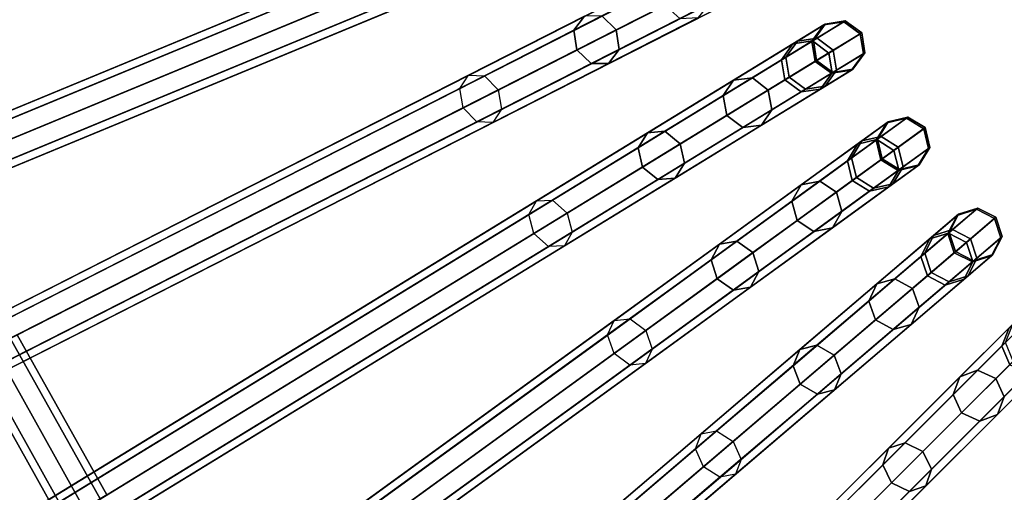
# Model space of a CAD drawing. Units: inches. Extents: x -7.9 to 7.9, y -7.9 to 7.9.
# Drawn here: x -4.9 to -2.6, y -2.9 to -1.8 of the extents above; entities that cross this region are included whole.
import ezdxf

# ---------------------------------------------------------------- set-up
doc = ezdxf.new("R2010")
doc.units = ezdxf.units.IN
doc.header["$MEASUREMENT"] = 0
doc.layers.add('Knoll Studio Table Frame', color=2, linetype='Continuous')
doc.layers.add('Knoll Studio Table Top', color=7, linetype='Continuous')

msp = doc.modelspace()

# ---------------------------------------------------------------- linework, layer by layer
at = {"layer": 'Knoll Studio Table Frame'}
for points in [[(-6.1719, -1.9589, 0.025), (-3.4431, -1.0723, 11.9434), (-3.4079, -1.0416, 11.933), (-6.1367, -1.9282, 0.0146)], [(-6.1367, -1.9282, 0.0146), (-3.4079, -1.0416, 11.933), (-3.3614, -1.0457, 11.9227), (-6.0902, -1.9323, 0.0043)], [(-6.0902, -1.9323, 0.0043), (-3.3614, -1.0457, 11.9227), (-3.3308, -1.0822, 11.9184), (-6.0596, -1.9689)], [(-6.1752, -2.0064, 0.0293), (-3.4464, -1.1198, 11.9477), (-3.4431, -1.0723, 11.9434), (-6.1719, -1.9589, 0.025)], [(-6.0596, -1.9689), (-3.3308, -1.0822, 11.9184), (-3.334, -1.1298, 11.9227), (-6.0629, -2.0164, 0.0043)], [(-6.1446, -2.043, 0.025), (-3.4158, -1.1563, 11.9434), (-3.4464, -1.1198, 11.9477), (-6.1752, -2.0064, 0.0293)], [(-6.0629, -2.0164, 0.0043), (-3.334, -1.1298, 11.9227), (-3.3692, -1.1605, 11.933), (-6.0981, -2.0471, 0.0146)], [(-6.0981, -2.0471, 0.0146), (-3.3692, -1.1605, 11.933), (-3.4158, -1.1563, 11.9434), (-6.1446, -2.043, 0.025)], [(-6.9412, -2.2089, 17.5529), (-4.1179, -1.2915, 14.6894), (-4.0925, -1.264, 14.7192), (-6.9159, -2.1814, 17.5828)], [(-6.9159, -2.1814, 17.5828), (-4.0925, -1.264, 14.7192), (-4.0559, -1.2714, 14.7491), (-6.8793, -2.1887, 17.6126)], [(-6.8793, -2.1887, 17.6126), (-4.0559, -1.2714, 14.7491), (-4.0294, -1.3092, 14.7615), (-6.8528, -2.2266, 17.625)], [(-6.9404, -2.2551, 17.5405), (-4.117, -1.3377, 14.677), (-4.1179, -1.2915, 14.6894), (-6.9412, -2.2089, 17.5529)], [(-6.8528, -2.2266, 17.625), (-4.0294, -1.3092, 14.7615), (-4.0286, -1.3554, 14.7491), (-6.8519, -2.2728, 17.6126)], [(-5.9992, -2.4371, 0.025), (-3.3483, -1.3391, 11.9434), (-3.3157, -1.3057, 11.933), (-5.9665, -2.4038, 0.0146)], [(-5.9665, -2.4038, 0.0146), (-3.3157, -1.3057, 11.933), (-3.2689, -1.3062, 11.9227), (-5.9198, -2.4042, 0.0043)], [(-5.9198, -2.4042, 0.0043), (-3.2689, -1.3062, 11.9227), (-3.2356, -1.3402, 11.9184), (-5.8864, -2.4382)], [(-6.9139, -2.2929, 17.5529), (-4.0906, -1.3756, 14.6894), (-4.117, -1.3377, 14.677), (-6.9404, -2.2551, 17.5405)], [(-5.9987, -2.4847, 0.0293), (-3.3479, -1.3867, 11.9477), (-3.3483, -1.3391, 11.9434), (-5.9992, -2.4371, 0.025)], [(-5.8864, -2.4382), (-3.2356, -1.3402, 11.9184), (-3.2351, -1.3879, 11.9227), (-5.886, -2.4859, 0.0043)], [(-6.8519, -2.2728, 17.6126), (-4.0286, -1.3554, 14.7491), (-4.0539, -1.3829, 14.7192), (-6.8773, -2.3003, 17.5828)], [(-6.8773, -2.3003, 17.5828), (-4.0539, -1.3829, 14.7192), (-4.0906, -1.3756, 14.6894), (-6.9139, -2.2929, 17.5529)], [(-5.9654, -2.5188, 0.025), (-3.3145, -1.4208, 11.9434), (-3.3479, -1.3867, 11.9477), (-5.9987, -2.4847, 0.0293)], [(-5.886, -2.4859, 0.0043), (-3.2351, -1.3879, 11.9227), (-3.2678, -1.4212, 11.933), (-5.9187, -2.5192, 0.0146)], [(-5.9187, -2.5192, 0.0146), (-3.2678, -1.4212, 11.933), (-3.3145, -1.4208, 11.9434), (-5.9654, -2.5188, 0.025)], [(-5.7895, -2.9003, 0.025), (-3.233, -1.5977, 11.9434), (-3.203, -1.5619, 11.933), (-5.7595, -2.8645, 0.0146)], [(-5.7595, -2.8645, 0.0146), (-3.203, -1.5619, 11.933), (-3.1564, -1.5587, 11.9227), (-5.7129, -2.8613, 0.0043)], [(-5.7129, -2.8613, 0.0043), (-3.1564, -1.5587, 11.9227), (-3.1205, -1.59, 11.9184), (-5.677, -2.8926)], [(-6.7465, -2.7467, 17.5529), (-4.0038, -1.6106, 14.6894), (-3.9808, -1.5812, 14.7192), (-6.7234, -2.7173, 17.5828)], [(-6.7234, -2.7173, 17.5828), (-3.9808, -1.5812, 14.7192), (-3.9436, -1.5857, 14.7491), (-6.6863, -2.7217, 17.6126)], [(-6.6863, -2.7217, 17.6126), (-3.9436, -1.5857, 14.7491), (-3.9143, -1.6213, 14.7615), (-6.6569, -2.7574, 17.625)], [(-5.7853, -2.9477, 0.0293), (-3.2287, -1.6451, 11.9477), (-3.233, -1.5977, 11.9434), (-5.7895, -2.9003, 0.025)], [(-5.677, -2.8926), (-3.1205, -1.59, 11.9184), (-3.1163, -1.6374, 11.9227), (-5.6728, -2.94, 0.0043)], [(-6.7421, -2.7927, 17.5405), (-3.9994, -1.6566, 14.677), (-4.0038, -1.6106, 14.6894), (-6.7465, -2.7467, 17.5529)], [(-6.6569, -2.7574, 17.625), (-3.9143, -1.6213, 14.7615), (-3.9098, -1.6673, 14.7491), (-6.6525, -2.8034, 17.6126)], [(-5.7493, -2.979, 0.025), (-3.1928, -1.6764, 11.9434), (-3.2287, -1.6451, 11.9477), (-5.7853, -2.9477, 0.0293)], [(-5.6728, -2.94, 0.0043), (-3.1163, -1.6374, 11.9227), (-3.1462, -1.6732, 11.933), (-5.7028, -2.9758, 0.0146)], [(-3.3598, -1.6418, 13.8871), (-3.3875, -1.6764, 13.8692), (-3.5965, -1.7829, 14.3012), (-3.5718, -1.7498, 14.3254)], [(-3.2805, -1.6715, 13.9123), (-3.3155, -1.6397, 13.9049), (-3.5305, -1.7493, 14.3496), (-3.4968, -1.7817, 14.3596)], [(-6.7127, -2.8283, 17.5529), (-3.97, -1.6923, 14.6894), (-3.9994, -1.6566, 14.677), (-6.7421, -2.7927, 17.5405)], [(-6.6525, -2.8034, 17.6126), (-3.9098, -1.6673, 14.7491), (-3.9329, -1.6967, 14.7192), (-6.6756, -2.8328, 17.5828)], [(-5.7028, -2.9758, 0.0146), (-3.1462, -1.6732, 11.933), (-3.1928, -1.6764, 11.9434), (-5.7493, -2.979, 0.025)], [(-3.3875, -1.6764, 13.8692), (-3.3824, -1.7234, 13.8618), (-3.5901, -1.8292, 14.2912), (-3.5965, -1.7829, 14.3012)], [(-3.2753, -1.7185, 13.9049), (-3.2805, -1.6715, 13.9123), (-3.4968, -1.7817, 14.3596), (-3.4904, -1.8281, 14.3496)], [(-6.6756, -2.8328, 17.5828), (-3.9329, -1.6967, 14.7192), (-3.97, -1.6923, 14.6894), (-6.7127, -2.8283, 17.5529)], [(-3.3824, -1.7234, 13.8618), (-3.3474, -1.7552, 13.8692), (-3.5563, -1.8616, 14.3012), (-3.5901, -1.8292, 14.2912)], [(-3.303, -1.7531, 13.8871), (-3.2753, -1.7185, 13.9049), (-3.4904, -1.8281, 14.3496), (-3.5151, -1.8612, 14.3254)], [(-3.5718, -1.7498, 14.3254), (-3.5965, -1.7829, 14.3012), (-3.8651, -1.9198, 14.6894), (-3.8444, -1.8887, 14.7192)], [(-3.5305, -1.7493, 14.3496), (-3.5718, -1.7498, 14.3254), (-3.8444, -1.8887, 14.7192), (-3.8071, -1.8902, 14.7491)], [(-3.4968, -1.7817, 14.3596), (-3.5305, -1.7493, 14.3496), (-3.8071, -1.8902, 14.7491), (-3.775, -1.9235, 14.7615)], [(-3.3474, -1.7552, 13.8692), (-3.303, -1.7531, 13.8871), (-3.5151, -1.8612, 14.3254), (-3.5563, -1.8616, 14.3012)], [(-3.0244, -1.8015, 11.9227), (-3.0706, -1.8083, 11.933), (-3.005, -1.7682, 12.4258), (-2.9579, -1.7608, 12.4226)], [(-2.9861, -1.8299, 11.9184), (-3.0244, -1.8015, 11.9227), (-2.9579, -1.7608, 12.4226), (-2.9192, -1.7889, 12.4212)], [(-2.9579, -1.7608, 12.4226), (-3.005, -1.7682, 12.4258), (-3.0086, -1.7703, 12.9245), (-2.9615, -1.763, 12.9285)], [(-2.9192, -1.7889, 12.4212), (-2.9579, -1.7608, 12.4226), (-2.9615, -1.763, 12.9285), (-2.9228, -1.7911, 12.9301)], [(-3.5965, -1.7829, 14.3012), (-3.5901, -1.8292, 14.2912), (-3.8571, -1.9653, 14.677), (-3.8651, -1.9198, 14.6894)], [(-3.4904, -1.8281, 14.3496), (-3.4968, -1.7817, 14.3596), (-3.775, -1.9235, 14.7615), (-3.767, -1.969, 14.7491)], [(-3.0086, -1.7703, 12.9245), (-3.0365, -1.809, 12.9206), (-3.108, -1.8527, 13.4049), (-3.0811, -1.8148, 13.416)], [(-3.0706, -1.8083, 11.933), (-3.0976, -1.8464, 11.9434), (-3.033, -1.8068, 12.429), (-3.005, -1.7682, 12.4258)], [(-2.9615, -1.763, 12.9285), (-3.0086, -1.7703, 12.9245), (-3.0811, -1.8148, 13.416), (-3.035, -1.808, 13.427)], [(-3.005, -1.7682, 12.4258), (-3.033, -1.8068, 12.429), (-3.0365, -1.809, 12.9206), (-3.0086, -1.7703, 12.9245)], [(-2.9228, -1.7911, 12.9301), (-2.9615, -1.763, 12.9285), (-3.035, -1.808, 13.427), (-2.9968, -1.8365, 13.4316)], [(-5.517, -3.3075, 0.0146), (-3.0706, -1.8083, 11.933), (-3.0244, -1.8015, 11.9227), (-5.4708, -3.3007, 0.0043)], [(-5.4708, -3.3007, 0.0043), (-3.0244, -1.8015, 11.9227), (-2.9861, -1.8299, 11.9184), (-5.4325, -3.3291)], [(-3.0976, -1.8464, 11.9434), (-3.0897, -1.8934, 11.9477), (-3.0255, -1.854, 12.4304), (-3.033, -1.8068, 12.429)], [(-3.033, -1.8068, 12.429), (-3.0255, -1.854, 12.4304), (-3.029, -1.8562, 12.9189), (-3.0365, -1.809, 12.9206)], [(-2.9153, -1.8383, 12.9285), (-2.9228, -1.7911, 12.9301), (-2.9968, -1.8365, 13.4316), (-2.9888, -1.8834, 13.427)], [(-2.9782, -1.8769, 11.9227), (-2.9861, -1.8299, 11.9184), (-2.9192, -1.7889, 12.4212), (-2.9117, -1.8361, 12.4226)], [(-2.9117, -1.8361, 12.4226), (-2.9192, -1.7889, 12.4212), (-2.9228, -1.7911, 12.9301), (-2.9153, -1.8383, 12.9285)], [(-5.5441, -3.3456, 0.025), (-3.0976, -1.8464, 11.9434), (-3.0706, -1.8083, 11.933), (-5.517, -3.3075, 0.0146)], [(-5.4325, -3.3291), (-2.9861, -1.8299, 11.9184), (-2.9782, -1.8769, 11.9227), (-5.4246, -3.376, 0.0043)], [(-3.5901, -1.8292, 14.2912), (-3.5563, -1.8616, 14.3012), (-3.825, -1.9985, 14.6894), (-3.8571, -1.9653, 14.677)], [(-3.5151, -1.8612, 14.3254), (-3.4904, -1.8281, 14.3496), (-3.767, -1.969, 14.7491), (-3.7877, -2.0001, 14.7192)], [(-3.0811, -1.8148, 13.416), (-3.108, -1.8527, 13.4049), (-3.2455, -1.937, 13.8692), (-3.2206, -1.9003, 13.8871)], [(-3.035, -1.808, 13.427), (-3.0811, -1.8148, 13.416), (-3.2206, -1.9003, 13.8871), (-3.1766, -1.8948, 13.9049)], [(-2.9968, -1.8365, 13.4316), (-3.035, -1.808, 13.427), (-3.1766, -1.8948, 13.9049), (-3.1392, -1.9237, 13.9123)], [(-3.0365, -1.809, 12.9206), (-3.029, -1.8562, 12.9189), (-3.1, -1.8997, 13.4003), (-3.108, -1.8527, 13.4049)], [(-5.5362, -3.3926, 0.0293), (-3.0897, -1.8934, 11.9477), (-3.0976, -1.8464, 11.9434), (-5.5441, -3.3456, 0.025)], [(-3.108, -1.8527, 13.4049), (-3.1, -1.8997, 13.4003), (-3.2367, -1.9835, 13.8618), (-3.2455, -1.937, 13.8692)], [(-2.9888, -1.8834, 13.427), (-2.9968, -1.8365, 13.4316), (-3.1392, -1.9237, 13.9123), (-3.1304, -1.9701, 13.9049)], [(-2.9433, -1.8769, 12.9245), (-2.9153, -1.8383, 12.9285), (-2.9888, -1.8834, 13.427), (-3.0158, -1.9214, 13.416)], [(-3.0053, -1.9149, 11.933), (-2.9782, -1.8769, 11.9227), (-2.9117, -1.8361, 12.4226), (-2.9397, -1.8748, 12.4258)], [(-2.9397, -1.8748, 12.4258), (-2.9117, -1.8361, 12.4226), (-2.9153, -1.8383, 12.9285), (-2.9433, -1.8769, 12.9245)], [(-5.4246, -3.376, 0.0043), (-2.9782, -1.8769, 11.9227), (-3.0053, -1.9149, 11.933), (-5.4517, -3.4141, 0.0146)], [(-3.5563, -1.8616, 14.3012), (-3.5151, -1.8612, 14.3254), (-3.7877, -2.0001, 14.7192), (-3.825, -1.9985, 14.6894)], [(-3.029, -1.8562, 12.9189), (-2.9903, -1.8843, 12.9206), (-3.0618, -1.9281, 13.4049), (-3.1, -1.8997, 13.4003)], [(-3.0897, -1.8934, 11.9477), (-3.0515, -1.9218, 11.9434), (-2.9869, -1.8822, 12.429), (-3.0255, -1.854, 12.4304)], [(-2.9903, -1.8843, 12.9206), (-2.9433, -1.8769, 12.9245), (-3.0158, -1.9214, 13.416), (-3.0618, -1.9281, 13.4049)], [(-3.0515, -1.9218, 11.9434), (-3.0053, -1.9149, 11.933), (-2.9397, -1.8748, 12.4258), (-2.9869, -1.8822, 12.429)], [(-3.0255, -1.854, 12.4304), (-2.9869, -1.8822, 12.429), (-2.9903, -1.8843, 12.9206), (-3.029, -1.8562, 12.9189)], [(-2.9869, -1.8822, 12.429), (-2.9397, -1.8748, 12.4258), (-2.9433, -1.8769, 12.9245), (-2.9903, -1.8843, 12.9206)], [(-6.5102, -3.2675, 17.5529), (-3.8651, -1.9198, 14.6894), (-3.8444, -1.8887, 14.7192), (-6.4895, -3.2364, 17.5828)], [(-6.4895, -3.2364, 17.5828), (-3.8444, -1.8887, 14.7192), (-3.8071, -1.8902, 14.7491), (-6.4522, -3.2379, 17.6126)], [(-6.4522, -3.2379, 17.6126), (-3.8071, -1.8902, 14.7491), (-3.775, -1.9235, 14.7615), (-6.4201, -3.2712, 17.625)], [(-5.4979, -3.4209, 0.025), (-3.0515, -1.9218, 11.9434), (-3.0897, -1.8934, 11.9477), (-5.5362, -3.3926, 0.0293)], [(-3.2206, -1.9003, 13.8871), (-3.2455, -1.937, 13.8692), (-3.4455, -2.0596, 14.3012), (-3.4235, -2.0246, 14.3254)], [(-3.1766, -1.8948, 13.9049), (-3.2206, -1.9003, 13.8871), (-3.4235, -2.0246, 14.3254), (-3.3824, -2.0209, 14.3496)], [(-3.1392, -1.9237, 13.9123), (-3.1766, -1.8948, 13.9049), (-3.3824, -2.0209, 14.3496), (-3.3463, -2.0506, 14.3596)], [(-3.1, -1.8997, 13.4003), (-3.0618, -1.9281, 13.4049), (-3.1993, -2.0124, 13.8692), (-3.2367, -1.9835, 13.8618)], [(-3.0158, -1.9214, 13.416), (-2.9888, -1.8834, 13.427), (-3.1304, -1.9701, 13.9049), (-3.1553, -2.0069, 13.8871)], [(-6.5022, -3.313, 17.5405), (-3.8571, -1.9653, 14.677), (-3.8651, -1.9198, 14.6894), (-6.5102, -3.2675, 17.5529)], [(-6.4201, -3.2712, 17.625), (-3.775, -1.9235, 14.7615), (-3.767, -1.969, 14.7491), (-6.412, -3.3167, 17.6126)], [(-5.4517, -3.4141, 0.0146), (-3.0053, -1.9149, 11.933), (-3.0515, -1.9218, 11.9434), (-5.4979, -3.4209, 0.025)], [(-3.0618, -1.9281, 13.4049), (-3.0158, -1.9214, 13.416), (-3.1553, -2.0069, 13.8871), (-3.1993, -2.0124, 13.8692)], [(-3.2455, -1.937, 13.8692), (-3.2367, -1.9835, 13.8618), (-3.4355, -2.1053, 14.2912), (-3.4455, -2.0596, 14.3012)], [(-3.1304, -1.9701, 13.9049), (-3.1392, -1.9237, 13.9123), (-3.3463, -2.0506, 14.3596), (-3.3362, -2.0963, 14.3496)], [(-6.4701, -3.3463, 17.5529), (-3.825, -1.9985, 14.6894), (-3.8571, -1.9653, 14.677), (-6.5022, -3.313, 17.5405)], [(-6.412, -3.3167, 17.6126), (-3.767, -1.969, 14.7491), (-3.7877, -2.0001, 14.7192), (-6.4328, -3.3478, 17.5828)], [(-3.2367, -1.9835, 13.8618), (-3.1993, -2.0124, 13.8692), (-3.3993, -2.1349, 14.3012), (-3.4355, -2.1053, 14.2912)], [(-3.1553, -2.0069, 13.8871), (-3.1304, -1.9701, 13.9049), (-3.3362, -2.0963, 14.3496), (-3.3582, -2.1312, 14.3254)], [(-2.814, -1.9899, 12.9285), (-2.8604, -2.0009, 12.9245), (-2.9292, -2.0509, 13.416), (-2.8838, -2.0406, 13.427)], [(-2.8737, -2.0332, 11.9227), (-2.9192, -2.0437, 11.933), (-2.857, -1.9985, 12.4258), (-2.8106, -1.9874, 12.4226)], [(-2.7733, -2.0149, 12.9301), (-2.814, -1.9899, 12.9285), (-2.8838, -2.0406, 13.427), (-2.8435, -2.0659, 13.4316)], [(-2.8333, -2.0585, 11.9184), (-2.8737, -2.0332, 11.9227), (-2.8106, -1.9874, 12.4226), (-2.7699, -2.0124, 12.4212)], [(-2.8106, -1.9874, 12.4226), (-2.857, -1.9985, 12.4258), (-2.8604, -2.0009, 12.9245), (-2.814, -1.9899, 12.9285)], [(-2.7699, -2.0124, 12.4212), (-2.8106, -1.9874, 12.4226), (-2.814, -1.9899, 12.9285), (-2.7733, -2.0149, 12.9301)], [(-6.4328, -3.3478, 17.5828), (-3.7877, -2.0001, 14.7192), (-3.825, -1.9985, 14.6894), (-6.4701, -3.3463, 17.5529)], [(-3.1993, -2.0124, 13.8692), (-3.1553, -2.0069, 13.8871), (-3.3582, -2.1312, 14.3254), (-3.3993, -2.1349, 14.3012)], [(-2.8604, -2.0009, 12.9245), (-2.8852, -2.0416, 12.9206), (-2.953, -2.0909, 13.4049), (-2.9292, -2.0509, 13.416)], [(-2.9192, -2.0437, 11.933), (-2.9432, -2.0837, 11.9434), (-2.8819, -2.0392, 12.429), (-2.857, -1.9985, 12.4258)], [(-2.857, -1.9985, 12.4258), (-2.8819, -2.0392, 12.429), (-2.8852, -2.0416, 12.9206), (-2.8604, -2.0009, 12.9245)], [(-2.7621, -2.0614, 12.9285), (-2.7733, -2.0149, 12.9301), (-2.8435, -2.0659, 13.4316), (-2.8319, -2.1121, 13.427)], [(-2.8217, -2.1047, 11.9227), (-2.8333, -2.0585, 11.9184), (-2.7699, -2.0124, 12.4212), (-2.7587, -2.0589, 12.4226)], [(-2.7587, -2.0589, 12.4226), (-2.7699, -2.0124, 12.4212), (-2.7733, -2.0149, 12.9301), (-2.7621, -2.0614, 12.9285)], [(-5.2405, -3.7302, 0.0146), (-2.9192, -2.0437, 11.933), (-2.8737, -2.0332, 11.9227), (-5.195, -3.7197, 0.0043)], [(-5.195, -3.7197, 0.0043), (-2.8737, -2.0332, 11.9227), (-2.8333, -2.0585, 11.9184), (-5.1546, -3.745)], [(-3.4235, -2.0246, 14.3254), (-3.4455, -2.0596, 14.3012), (-3.7026, -2.2171, 14.6894), (-3.6844, -2.1845, 14.7192)], [(-3.3824, -2.0209, 14.3496), (-3.4235, -2.0246, 14.3254), (-3.6844, -2.1845, 14.7192), (-3.647, -2.1831, 14.7491)], [(-3.3463, -2.0506, 14.3596), (-3.3824, -2.0209, 14.3496), (-3.647, -2.1831, 14.7491), (-3.6124, -2.2137, 14.7615)], [(-2.9432, -2.0837, 11.9434), (-2.9316, -2.13, 11.9477), (-2.8707, -2.0857, 12.4304), (-2.8819, -2.0392, 12.429)], [(-2.8819, -2.0392, 12.429), (-2.8707, -2.0857, 12.4304), (-2.874, -2.0881, 12.9189), (-2.8852, -2.0416, 12.9206)], [(-5.2645, -3.7702, 0.025), (-2.9432, -2.0837, 11.9434), (-2.9192, -2.0437, 11.933), (-5.2405, -3.7302, 0.0146)], [(-5.1546, -3.745), (-2.8333, -2.0585, 11.9184), (-2.8217, -2.1047, 11.9227), (-5.143, -3.7912, 0.0043)], [(-3.4455, -2.0596, 14.3012), (-3.4355, -2.1053, 14.2912), (-3.691, -2.2619, 14.677), (-3.7026, -2.2171, 14.6894)], [(-3.3362, -2.0963, 14.3496), (-3.3463, -2.0506, 14.3596), (-3.6124, -2.2137, 14.7615), (-3.6009, -2.2584, 14.7491)], [(-2.9292, -2.0509, 13.416), (-2.953, -2.0909, 13.4049), (-3.0835, -2.1857, 13.8692), (-3.0616, -2.1471, 13.8871)], [(-2.8838, -2.0406, 13.427), (-2.9292, -2.0509, 13.416), (-3.0616, -2.1471, 13.8871), (-3.0181, -2.1382, 13.9049)], [(-2.8435, -2.0659, 13.4316), (-2.8838, -2.0406, 13.427), (-3.0181, -2.1382, 13.9049), (-2.9786, -2.1641, 13.9123)], [(-2.8852, -2.0416, 12.9206), (-2.874, -2.0881, 12.9189), (-2.9414, -2.1371, 13.4003), (-2.953, -2.0909, 13.4049)], [(-2.7869, -2.1021, 12.9245), (-2.7621, -2.0614, 12.9285), (-2.8319, -2.1121, 13.427), (-2.8557, -2.152, 13.416)], [(-2.8457, -2.1448, 11.933), (-2.8217, -2.1047, 11.9227), (-2.7587, -2.0589, 12.4226), (-2.7836, -2.0996, 12.4258)], [(-2.7836, -2.0996, 12.4258), (-2.7587, -2.0589, 12.4226), (-2.7621, -2.0614, 12.9285), (-2.7869, -2.1021, 12.9245)], [(-5.2529, -3.8165, 0.0293), (-2.9316, -2.13, 11.9477), (-2.9432, -2.0837, 11.9434), (-5.2645, -3.7702, 0.025)], [(-2.8319, -2.1121, 13.427), (-2.8435, -2.0659, 13.4316), (-2.9786, -2.1641, 13.9123), (-2.9662, -2.2097, 13.9049)], [(-2.9316, -2.13, 11.9477), (-2.8913, -2.1553, 11.9434), (-2.83, -2.1107, 12.429), (-2.8707, -2.0857, 12.4304)], [(-2.8707, -2.0857, 12.4304), (-2.83, -2.1107, 12.429), (-2.8333, -2.1131, 12.9206), (-2.874, -2.0881, 12.9189)], [(-5.143, -3.7912, 0.0043), (-2.8217, -2.1047, 11.9227), (-2.8457, -2.1448, 11.933), (-5.167, -3.8313, 0.0146)], [(-3.4355, -2.1053, 14.2912), (-3.3993, -2.1349, 14.3012), (-3.6564, -2.2925, 14.6894), (-3.691, -2.2619, 14.677)], [(-3.3582, -2.1312, 14.3254), (-3.3362, -2.0963, 14.3496), (-3.6009, -2.2584, 14.7491), (-3.6191, -2.2911, 14.7192)], [(-2.953, -2.0909, 13.4049), (-2.9414, -2.1371, 13.4003), (-3.0711, -2.2313, 13.8618), (-3.0835, -2.1857, 13.8692)], [(-2.874, -2.0881, 12.9189), (-2.8333, -2.1131, 12.9206), (-2.9011, -2.1624, 13.4049), (-2.9414, -2.1371, 13.4003)], [(-2.8333, -2.1131, 12.9206), (-2.7869, -2.1021, 12.9245), (-2.8557, -2.152, 13.416), (-2.9011, -2.1624, 13.4049)], [(-2.8913, -2.1553, 11.9434), (-2.8457, -2.1448, 11.933), (-2.7836, -2.0996, 12.4258), (-2.83, -2.1107, 12.429)], [(-2.83, -2.1107, 12.429), (-2.7836, -2.0996, 12.4258), (-2.7869, -2.1021, 12.9245), (-2.8333, -2.1131, 12.9206)], [(-5.2125, -3.8418, 0.025), (-2.8913, -2.1553, 11.9434), (-2.9316, -2.13, 11.9477), (-5.2529, -3.8165, 0.0293)], [(-3.3993, -2.1349, 14.3012), (-3.3582, -2.1312, 14.3254), (-3.6191, -2.2911, 14.7192), (-3.6564, -2.2925, 14.6894)], [(-2.8557, -2.152, 13.416), (-2.8319, -2.1121, 13.427), (-2.9662, -2.2097, 13.9049), (-2.9881, -2.2483, 13.8871)], [(-5.167, -3.8313, 0.0146), (-2.8457, -2.1448, 11.933), (-2.8913, -2.1553, 11.9434), (-5.2125, -3.8418, 0.025)], [(-3.0616, -2.1471, 13.8871), (-3.0835, -2.1857, 13.8692), (-3.2733, -2.3236, 14.3012), (-3.2541, -2.287, 14.3254)], [(-3.0181, -2.1382, 13.9049), (-3.0616, -2.1471, 13.8871), (-3.2541, -2.287, 14.3254), (-3.2134, -2.2801, 14.3496)], [(-2.9786, -2.1641, 13.9123), (-3.0181, -2.1382, 13.9049), (-3.2134, -2.2801, 14.3496), (-3.1751, -2.3068, 14.3596)], [(-2.9414, -2.1371, 13.4003), (-2.9011, -2.1624, 13.4049), (-3.0316, -2.2572, 13.8692), (-3.0711, -2.2313, 13.8618)], [(-2.9011, -2.1624, 13.4049), (-2.8557, -2.152, 13.416), (-2.9881, -2.2483, 13.8871), (-3.0316, -2.2572, 13.8692)], [(-2.9662, -2.2097, 13.9049), (-2.9786, -2.1641, 13.9123), (-3.1751, -2.3068, 14.3596), (-3.1615, -2.3516, 14.3496)], [(-6.2338, -3.7682, 17.5529), (-3.7026, -2.2171, 14.6894), (-3.6844, -2.1845, 14.7192), (-6.2156, -3.7356, 17.5828)], [(-6.2156, -3.7356, 17.5828), (-3.6844, -2.1845, 14.7192), (-3.647, -2.1831, 14.7491), (-6.1782, -3.7342, 17.6126)], [(-6.1782, -3.7342, 17.6126), (-3.647, -2.1831, 14.7491), (-3.6124, -2.2137, 14.7615), (-6.1436, -3.7648, 17.625)], [(-3.0835, -2.1857, 13.8692), (-3.0711, -2.2313, 13.8618), (-3.2597, -2.3683, 14.2912), (-3.2733, -2.3236, 14.3012)], [(-6.2222, -3.813, 17.5405), (-3.691, -2.2619, 14.677), (-3.7026, -2.2171, 14.6894), (-6.2338, -3.7682, 17.5529)], [(-6.1436, -3.7648, 17.625), (-3.6124, -2.2137, 14.7615), (-3.6009, -2.2584, 14.7491), (-6.1321, -3.8096, 17.6126)], [(-2.9881, -2.2483, 13.8871), (-2.9662, -2.2097, 13.9049), (-3.1615, -2.3516, 14.3496), (-3.1806, -2.3881, 14.3254)], [(-2.6946, -2.2192, 12.9245), (-2.7162, -2.2617, 12.9206), (-2.7799, -2.3161, 13.4049), (-2.7592, -2.2744, 13.416)], [(-2.7499, -2.2664, 11.933), (-2.7707, -2.3082, 11.9434), (-2.7131, -2.2591, 12.429), (-2.6914, -2.2165, 12.4258)], [(-2.6492, -2.2045, 12.9285), (-2.6946, -2.2192, 12.9245), (-2.7592, -2.2744, 13.416), (-2.7148, -2.2606, 13.427)], [(-2.7053, -2.2524, 11.9227), (-2.7499, -2.2664, 11.933), (-2.6914, -2.2165, 12.4258), (-2.646, -2.2018, 12.4226)], [(-2.6914, -2.2165, 12.4258), (-2.7131, -2.2591, 12.429), (-2.7162, -2.2617, 12.9206), (-2.6946, -2.2192, 12.9245)], [(-2.6067, -2.2263, 12.9301), (-2.6492, -2.2045, 12.9285), (-2.7148, -2.2606, 13.427), (-2.6726, -2.2826, 13.4316)], [(-2.6631, -2.2745, 11.9184), (-2.7053, -2.2524, 11.9227), (-2.646, -2.2018, 12.4226), (-2.6034, -2.2235, 12.4212)], [(-2.646, -2.2018, 12.4226), (-2.6914, -2.2165, 12.4258), (-2.6946, -2.2192, 12.9245), (-2.6492, -2.2045, 12.9285)], [(-2.6479, -2.3196, 11.9227), (-2.6631, -2.2745, 11.9184), (-2.6034, -2.2235, 12.4212), (-2.5886, -2.269, 12.4226)], [(-2.6034, -2.2235, 12.4212), (-2.646, -2.2018, 12.4226), (-2.6492, -2.2045, 12.9285), (-2.6067, -2.2263, 12.9301)], [(-2.5886, -2.269, 12.4226), (-2.6034, -2.2235, 12.4212), (-2.6067, -2.2263, 12.9301), (-2.5918, -2.2717, 12.9285)], [(-3.0711, -2.2313, 13.8618), (-3.0316, -2.2572, 13.8692), (-3.2213, -2.3951, 14.3012), (-3.2597, -2.3683, 14.2912)], [(-2.5918, -2.2717, 12.9285), (-2.6067, -2.2263, 12.9301), (-2.6726, -2.2826, 13.4316), (-2.6574, -2.3278, 13.427)], [(-6.1876, -3.8436, 17.5529), (-3.6564, -2.2925, 14.6894), (-3.691, -2.2619, 14.677), (-6.2222, -3.813, 17.5405)], [(-6.1321, -3.8096, 17.6126), (-3.6009, -2.2584, 14.7491), (-3.6191, -2.2911, 14.7192), (-6.1503, -3.8422, 17.5828)], [(-4.9525, -4.1717, 0.025), (-2.7707, -2.3082, 11.9434), (-2.7499, -2.2664, 11.933), (-4.9317, -4.1298, 0.0146)], [(-4.9317, -4.1298, 0.0146), (-2.7499, -2.2664, 11.933), (-2.7053, -2.2524, 11.9227), (-4.8871, -4.1159, 0.0043)], [(-4.8871, -4.1159, 0.0043), (-2.7053, -2.2524, 11.9227), (-2.6631, -2.2745, 11.9184), (-4.8449, -4.1379)], [(-3.0316, -2.2572, 13.8692), (-2.9881, -2.2483, 13.8871), (-3.1806, -2.3881, 14.3254), (-3.2213, -2.3951, 14.3012)], [(-2.7148, -2.2606, 13.427), (-2.7592, -2.2744, 13.416), (-2.8837, -2.3807, 13.8871), (-2.8411, -2.3684, 13.9049)], [(-2.6726, -2.2826, 13.4316), (-2.7148, -2.2606, 13.427), (-2.8411, -2.3684, 13.9049), (-2.7996, -2.3911, 13.9123)], [(-2.7162, -2.2617, 12.9206), (-2.7013, -2.3071, 12.9189), (-2.7647, -2.3612, 13.4003), (-2.7799, -2.3161, 13.4049)], [(-2.7707, -2.3082, 11.9434), (-2.7555, -2.3534, 11.9477), (-2.6982, -2.3045, 12.4304), (-2.7131, -2.2591, 12.429)], [(-2.7131, -2.2591, 12.429), (-2.6982, -2.3045, 12.4304), (-2.7013, -2.3071, 12.9189), (-2.7162, -2.2617, 12.9206)], [(-2.6687, -2.3615, 11.933), (-2.6479, -2.3196, 11.9227), (-2.5886, -2.269, 12.4226), (-2.6102, -2.3116, 12.4258)], [(-2.6102, -2.3116, 12.4258), (-2.5886, -2.269, 12.4226), (-2.5918, -2.2717, 12.9285), (-2.6134, -2.3142, 12.9245)], [(-6.1503, -3.8422, 17.5828), (-3.6191, -2.2911, 14.7192), (-3.6564, -2.2925, 14.6894), (-6.1876, -3.8436, 17.5529)], [(-4.8449, -4.1379), (-2.6631, -2.2745, 11.9184), (-2.6479, -2.3196, 11.9227), (-4.8297, -4.1831, 0.0043)], [(-3.2541, -2.287, 14.3254), (-3.2733, -2.3236, 14.3012), (-3.5172, -2.5008, 14.6894), (-3.5016, -2.4668, 14.7192)], [(-3.2134, -2.2801, 14.3496), (-3.2541, -2.287, 14.3254), (-3.5016, -2.4668, 14.7192), (-3.4645, -2.4625, 14.7491)], [(-3.1751, -2.3068, 14.3596), (-3.2134, -2.2801, 14.3496), (-3.4645, -2.4625, 14.7491), (-3.4276, -2.4903, 14.7615)], [(-2.7592, -2.2744, 13.416), (-2.7799, -2.3161, 13.4049), (-2.9025, -2.4209, 13.8692), (-2.8837, -2.3807, 13.8871)], [(-2.6574, -2.3278, 13.427), (-2.6726, -2.2826, 13.4316), (-2.7996, -2.3911, 13.9123), (-2.7837, -2.4356, 13.9049)], [(-2.6134, -2.3142, 12.9245), (-2.5918, -2.2717, 12.9285), (-2.6574, -2.3278, 13.427), (-2.6781, -2.3695, 13.416)], [(-4.9373, -4.2168, 0.0293), (-2.7555, -2.3534, 11.9477), (-2.7707, -2.3082, 11.9434), (-4.9525, -4.1717, 0.025)], [(-3.1615, -2.3516, 14.3496), (-3.1751, -2.3068, 14.3596), (-3.4276, -2.4903, 14.7615), (-3.4126, -2.534, 14.7491)], [(-2.7799, -2.3161, 13.4049), (-2.7647, -2.3612, 13.4003), (-2.8866, -2.4654, 13.8618), (-2.9025, -2.4209, 13.8692)], [(-2.7013, -2.3071, 12.9189), (-2.6588, -2.3289, 12.9206), (-2.7225, -2.3833, 13.4049), (-2.7647, -2.3612, 13.4003)], [(-2.7555, -2.3534, 11.9477), (-2.7133, -2.3755, 11.9434), (-2.6557, -2.3263, 12.429), (-2.6982, -2.3045, 12.4304)], [(-2.6588, -2.3289, 12.9206), (-2.6134, -2.3142, 12.9245), (-2.6781, -2.3695, 13.416), (-2.7225, -2.3833, 13.4049)], [(-2.7133, -2.3755, 11.9434), (-2.6687, -2.3615, 11.933), (-2.6102, -2.3116, 12.4258), (-2.6557, -2.3263, 12.429)], [(-2.6982, -2.3045, 12.4304), (-2.6557, -2.3263, 12.429), (-2.6588, -2.3289, 12.9206), (-2.7013, -2.3071, 12.9189)], [(-2.6557, -2.3263, 12.429), (-2.6102, -2.3116, 12.4258), (-2.6134, -2.3142, 12.9245), (-2.6588, -2.3289, 12.9206)], [(-4.8297, -4.1831, 0.0043), (-2.6479, -2.3196, 11.9227), (-2.6687, -2.3615, 11.933), (-4.8505, -4.2249, 0.0146)], [(-3.2733, -2.3236, 14.3012), (-3.2597, -2.3683, 14.2912), (-3.5022, -2.5445, 14.677), (-3.5172, -2.5008, 14.6894)], [(-2.6781, -2.3695, 13.416), (-2.6574, -2.3278, 13.427), (-2.7837, -2.4356, 13.9049), (-2.8025, -2.4758, 13.8871)], [(-4.895, -4.2389, 0.025), (-2.7133, -2.3755, 11.9434), (-2.7555, -2.3534, 11.9477), (-4.9373, -4.2168, 0.0293)], [(-4.8505, -4.2249, 0.0146), (-2.6687, -2.3615, 11.933), (-2.7133, -2.3755, 11.9434), (-4.895, -4.2389, 0.025)], [(-3.1806, -2.3881, 14.3254), (-3.1615, -2.3516, 14.3496), (-3.4126, -2.534, 14.7491), (-3.4282, -2.568, 14.7192)], [(-2.7647, -2.3612, 13.4003), (-2.7225, -2.3833, 13.4049), (-2.8451, -2.4881, 13.8692), (-2.8866, -2.4654, 13.8618)], [(-3.2597, -2.3683, 14.2912), (-3.2213, -2.3951, 14.3012), (-3.4653, -2.5723, 14.6894), (-3.5022, -2.5445, 14.677)], [(-2.8837, -2.3807, 13.8871), (-2.9025, -2.4209, 13.8692), (-3.0809, -2.5732, 14.3012), (-3.0646, -2.5353, 14.3254)], [(-2.8411, -2.3684, 13.9049), (-2.8837, -2.3807, 13.8871), (-3.0646, -2.5353, 14.3254), (-3.0246, -2.5252, 14.3496)], [(-2.7996, -2.3911, 13.9123), (-2.8411, -2.3684, 13.9049), (-3.0246, -2.5252, 14.3496), (-2.9843, -2.5488, 14.3596)], [(-2.7225, -2.3833, 13.4049), (-2.6781, -2.3695, 13.416), (-2.8025, -2.4758, 13.8871), (-2.8451, -2.4881, 13.8692)], [(-3.2213, -2.3951, 14.3012), (-3.1806, -2.3881, 14.3254), (-3.4282, -2.568, 14.7192), (-3.4653, -2.5723, 14.6894)], [(-2.7837, -2.4356, 13.9049), (-2.7996, -2.3911, 13.9123), (-2.9843, -2.5488, 14.3596), (-2.9672, -2.5924, 14.3496)], [(-2.9025, -2.4209, 13.8692), (-2.8866, -2.4654, 13.8618), (-3.0638, -2.6168, 14.2912), (-3.0809, -2.5732, 14.3012)], [(-2.5122, -2.4238, 12.9245), (-2.5303, -2.4678, 12.9206), (-2.5896, -2.5271, 13.4049), (-2.5723, -2.4839, 13.416)], [(-2.8025, -2.4758, 13.8871), (-2.7837, -2.4356, 13.9049), (-2.9672, -2.5924, 14.3496), (-2.9835, -2.6303, 14.3254)], [(-5.9189, -4.2457, 17.5529), (-3.5172, -2.5008, 14.6894), (-3.5016, -2.4668, 14.7192), (-5.9033, -4.2118, 17.5828)], [(-5.9033, -4.2118, 17.5828), (-3.5016, -2.4668, 14.7192), (-3.4645, -2.4625, 14.7491), (-5.8662, -4.2074, 17.6126)], [(-5.8662, -4.2074, 17.6126), (-3.4645, -2.4625, 14.7491), (-3.4276, -2.4903, 14.7615), (-5.8293, -4.2352, 17.625)], [(-4.6099, -4.5474, 0.025), (-2.581, -2.5185, 11.9434), (-2.5636, -2.4752, 11.933), (-4.5924, -4.5041, 0.0146)], [(-4.5924, -4.5041, 0.0146), (-2.5636, -2.4752, 11.933), (-2.5203, -2.4578, 11.9227), (-4.5491, -4.4866, 0.0043)], [(-4.5491, -4.4866, 0.0043), (-2.5203, -2.4578, 11.9227), (-2.4764, -2.4764, 11.9184), (-4.5053, -4.5053)], [(-4.5053, -4.5053), (-2.4764, -2.4764, 11.9184), (-2.4578, -2.5203, 11.9227), (-4.4866, -4.5491, 0.0043)], [(-2.8866, -2.4654, 13.8618), (-2.8451, -2.4881, 13.8692), (-3.0235, -2.6404, 14.3012), (-3.0638, -2.6168, 14.2912)], [(-2.8451, -2.4881, 13.8692), (-2.8025, -2.4758, 13.8871), (-2.9835, -2.6303, 14.3254), (-3.0235, -2.6404, 14.3012)], [(-2.5291, -2.4666, 13.427), (-2.5723, -2.4839, 13.416), (-2.688, -2.5996, 13.8871), (-2.6465, -2.584, 13.9049)], [(-2.4853, -2.4853, 13.4316), (-2.5291, -2.4666, 13.427), (-2.6465, -2.584, 13.9049), (-2.6034, -2.6034, 13.9123)], [(-2.5303, -2.4678, 12.9206), (-2.512, -2.512, 12.9189), (-2.5709, -2.5709, 13.4003), (-2.5896, -2.5271, 13.4049)], [(-5.9039, -4.2894, 17.5405), (-3.5022, -2.5445, 14.677), (-3.5172, -2.5008, 14.6894), (-5.9189, -4.2457, 17.5529)], [(-5.8293, -4.2352, 17.625), (-3.4276, -2.4903, 14.7615), (-3.4126, -2.534, 14.7491), (-5.8143, -4.2789, 17.6126)], [(-4.9071, -2.5003, 3.0625), (-4.6958, -2.8776, 3.0625), (-4.7114, -2.8872, 3.0183), (-4.9234, -2.5086, 3.0183)], [(-4.9234, -2.5086, 3.1067), (-4.7114, -2.8872, 3.1067), (-4.6958, -2.8776, 3.0625), (-4.9071, -2.5003, 3.0625)], [(-2.5723, -2.4839, 13.416), (-2.5896, -2.5271, 13.4049), (-2.7037, -2.6412, 13.8692), (-2.688, -2.5996, 13.8871)], [(-2.4666, -2.5291, 13.427), (-2.4853, -2.4853, 13.4316), (-2.6034, -2.6034, 13.9123), (-2.584, -2.6465, 13.9049)], [(-4.9234, -2.5086, 3.0183), (-4.7114, -2.8872, 3.0183), (-4.7491, -2.9103, 3), (-4.9628, -2.5287, 3)], [(-4.9628, -2.5287, 3.125), (-4.7491, -2.9103, 3.125), (-4.7114, -2.8872, 3.1067), (-4.9234, -2.5086, 3.1067)], [(-4.5912, -4.5912, 0.0293), (-2.5624, -2.5624, 11.9477), (-2.581, -2.5185, 11.9434), (-4.6099, -4.5474, 0.025)], [(-4.4866, -4.5491, 0.0043), (-2.4578, -2.5203, 11.9227), (-2.4752, -2.5636, 11.933), (-4.5041, -4.5924, 0.0146)], [(-3.0246, -2.5252, 14.3496), (-3.0646, -2.5353, 14.3254), (-3.2973, -2.734, 14.7192), (-3.2606, -2.7267, 14.7491)], [(-2.9843, -2.5488, 14.3596), (-3.0246, -2.5252, 14.3496), (-3.2606, -2.7267, 14.7491), (-3.2217, -2.7516, 14.7615)], [(-5.867, -4.3172, 17.5529), (-3.4653, -2.5723, 14.6894), (-3.5022, -2.5445, 14.677), (-5.9039, -4.2894, 17.5405)], [(-5.8143, -4.2789, 17.6126), (-3.4126, -2.534, 14.7491), (-3.4282, -2.568, 14.7192), (-5.8299, -4.3129, 17.5828)], [(-5.0022, -2.5487, 3.0183), (-4.7868, -2.9333, 3.0183), (-4.8024, -2.9429, 3.0625), (-5.0185, -2.557, 3.0625)], [(-5.0185, -2.557, 3.0625), (-4.8024, -2.9429, 3.0625), (-4.7868, -2.9333, 3.1067), (-5.0022, -2.5487, 3.1067)], [(-4.9628, -2.5287, 3), (-4.7491, -2.9103, 3), (-4.7868, -2.9333, 3.0183), (-5.0022, -2.5487, 3.0183)], [(-5.0022, -2.5487, 3.1067), (-4.7868, -2.9333, 3.1067), (-4.7491, -2.9103, 3.125), (-4.9628, -2.5287, 3.125)], [(-3.0646, -2.5353, 14.3254), (-3.0809, -2.5732, 14.3012), (-3.3102, -2.769, 14.6894), (-3.2973, -2.734, 14.7192)], [(-2.9672, -2.5924, 14.3496), (-2.9843, -2.5488, 14.3596), (-3.2217, -2.7516, 14.7615), (-3.2032, -2.7939, 14.7491)], [(-2.5896, -2.5271, 13.4049), (-2.5709, -2.5709, 13.4003), (-2.6842, -2.6842, 13.8618), (-2.7037, -2.6412, 13.8692)], [(-2.4839, -2.5723, 13.416), (-2.4666, -2.5291, 13.427), (-2.584, -2.6465, 13.9049), (-2.5996, -2.688, 13.8871)], [(-5.8299, -4.3129, 17.5828), (-3.4282, -2.568, 14.7192), (-3.4653, -2.5723, 14.6894), (-5.867, -4.3172, 17.5529)], [(-4.5474, -4.6099, 0.025), (-2.5185, -2.581, 11.9434), (-2.5624, -2.5624, 11.9477), (-4.5912, -4.5912, 0.0293)], [(-4.5041, -4.5924, 0.0146), (-2.4752, -2.5636, 11.933), (-2.5185, -2.581, 11.9434), (-4.5474, -4.6099, 0.025)], [(-2.5709, -2.5709, 13.4003), (-2.5271, -2.5896, 13.4049), (-2.6412, -2.7037, 13.8692), (-2.6842, -2.6842, 13.8618)], [(-2.5271, -2.5896, 13.4049), (-2.4839, -2.5723, 13.416), (-2.5996, -2.688, 13.8871), (-2.6412, -2.7037, 13.8692)], [(-3.0809, -2.5732, 14.3012), (-3.0638, -2.6168, 14.2912), (-3.2917, -2.8114, 14.677), (-3.3102, -2.769, 14.6894)], [(-2.9835, -2.6303, 14.3254), (-2.9672, -2.5924, 14.3496), (-3.2032, -2.7939, 14.7491), (-3.2161, -2.829, 14.7192)], [(-2.6465, -2.584, 13.9049), (-2.688, -2.5996, 13.8871), (-2.8563, -2.7679, 14.3254), (-2.8172, -2.7547, 14.3496)], [(-2.6034, -2.6034, 13.9123), (-2.6465, -2.584, 13.9049), (-2.8172, -2.7547, 14.3496), (-2.7751, -2.7751, 14.3596)], [(-3.0638, -2.6168, 14.2912), (-3.0235, -2.6404, 14.3012), (-3.2528, -2.8362, 14.6894), (-3.2917, -2.8114, 14.677)], [(-2.688, -2.5996, 13.8871), (-2.7037, -2.6412, 13.8692), (-2.8695, -2.807, 14.3012), (-2.8563, -2.7679, 14.3254)], [(-2.584, -2.6465, 13.9049), (-2.6034, -2.6034, 13.9123), (-2.7751, -2.7751, 14.3596), (-2.7547, -2.8172, 14.3496)], [(-3.0235, -2.6404, 14.3012), (-2.9835, -2.6303, 14.3254), (-3.2161, -2.829, 14.7192), (-3.2528, -2.8362, 14.6894)], [(-2.7037, -2.6412, 13.8692), (-2.6842, -2.6842, 13.8618), (-2.8491, -2.8491, 14.2912), (-2.8695, -2.807, 14.3012)], [(-4.2249, -4.8505, 0.0146), (-2.3615, -2.6687, 11.933), (-2.3196, -2.6479, 11.9227), (-4.1831, -4.8297, 0.0043)], [(-4.1831, -4.8297, 0.0043), (-2.3196, -2.6479, 11.9227), (-2.2745, -2.6631, 11.9184), (-4.1379, -4.8449)], [(-4.1379, -4.8449), (-2.2745, -2.6631, 11.9184), (-2.2524, -2.7053, 11.9227), (-4.1159, -4.8871, 0.0043)], [(-2.5996, -2.688, 13.8871), (-2.584, -2.6465, 13.9049), (-2.7547, -2.8172, 14.3496), (-2.7679, -2.8563, 14.3254)], [(-4.2389, -4.895, 0.025), (-2.3755, -2.7133, 11.9434), (-2.3615, -2.6687, 11.933), (-4.2249, -4.8505, 0.0146)], [(-2.6842, -2.6842, 13.8618), (-2.6412, -2.7037, 13.8692), (-2.807, -2.8695, 14.3012), (-2.8491, -2.8491, 14.2912)], [(-2.6412, -2.7037, 13.8692), (-2.5996, -2.688, 13.8871), (-2.7679, -2.8563, 14.3254), (-2.807, -2.8695, 14.3012)], [(-4.1159, -4.8871, 0.0043), (-2.2524, -2.7053, 11.9227), (-2.2664, -2.7499, 11.933), (-4.1298, -4.9317, 0.0146)], [(-5.5676, -4.697, 17.5529), (-3.3102, -2.769, 14.6894), (-3.2973, -2.734, 14.7192), (-5.5547, -4.6619, 17.5828)], [(-5.5547, -4.6619, 17.5828), (-3.2973, -2.734, 14.7192), (-3.2606, -2.7267, 14.7491), (-5.518, -4.6547, 17.6126)], [(-5.518, -4.6547, 17.6126), (-3.2606, -2.7267, 14.7491), (-3.2217, -2.7516, 14.7615), (-5.4791, -4.6796, 17.625)], [(-4.2168, -4.9373, 0.0293), (-2.3534, -2.7555, 11.9477), (-2.3755, -2.7133, 11.9434), (-4.2389, -4.895, 0.025)], [(-5.4791, -4.6796, 17.625), (-3.2217, -2.7516, 14.7615), (-3.2032, -2.7939, 14.7491), (-5.4606, -4.7219, 17.6126)], [(-4.1717, -4.9525, 0.025), (-2.3082, -2.7707, 11.9434), (-2.3534, -2.7555, 11.9477), (-4.2168, -4.9373, 0.0293)], [(-4.1298, -4.9317, 0.0146), (-2.2664, -2.7499, 11.933), (-2.3082, -2.7707, 11.9434), (-4.1717, -4.9525, 0.025)], [(-2.8172, -2.7547, 14.3496), (-2.8563, -2.7679, 14.3254), (-3.0726, -2.9842, 14.7192), (-3.0366, -2.9741, 14.7491)], [(-2.7751, -2.7751, 14.3596), (-2.8172, -2.7547, 14.3496), (-3.0366, -2.9741, 14.7491), (-2.9959, -2.9959, 14.7615)], [(-5.5491, -4.7394, 17.5405), (-3.2917, -2.8114, 14.677), (-3.3102, -2.769, 14.6894), (-5.5676, -4.697, 17.5529)], [(-2.8563, -2.7679, 14.3254), (-2.8695, -2.807, 14.3012), (-3.0827, -3.0202, 14.6894), (-3.0726, -2.9842, 14.7192)], [(-2.7547, -2.8172, 14.3496), (-2.7751, -2.7751, 14.3596), (-2.9959, -2.9959, 14.7615), (-2.9741, -3.0366, 14.7491)], [(-5.4606, -4.7219, 17.6126), (-3.2032, -2.7939, 14.7491), (-3.2161, -2.829, 14.7192), (-5.4735, -4.757, 17.5828)], [(-2.4758, -2.8025, 13.8871), (-2.4881, -2.8451, 13.8692), (-2.6404, -3.0235, 14.3012), (-2.6303, -2.9835, 14.3254)], [(-2.4356, -2.7837, 13.9049), (-2.4758, -2.8025, 13.8871), (-2.6303, -2.9835, 14.3254), (-2.5924, -2.9672, 14.3496)], [(-2.3911, -2.7996, 13.9123), (-2.4356, -2.7837, 13.9049), (-2.5924, -2.9672, 14.3496), (-2.5488, -2.9843, 14.3596)], [(-5.5102, -4.7642, 17.5529), (-3.2528, -2.8362, 14.6894), (-3.2917, -2.8114, 14.677), (-5.5491, -4.7394, 17.5405)], [(-3.8313, -5.167, 0.0146), (-2.1448, -2.8457, 11.933), (-2.1047, -2.8217, 11.9227), (-3.7912, -5.143, 0.0043)], [(-3.7912, -5.143, 0.0043), (-2.1047, -2.8217, 11.9227), (-2.0585, -2.8333, 11.9184), (-3.745, -5.1546)], [(-2.8695, -2.807, 14.3012), (-2.8491, -2.8491, 14.2912), (-3.061, -3.061, 14.677), (-3.0827, -3.0202, 14.6894)], [(-2.7679, -2.8563, 14.3254), (-2.7547, -2.8172, 14.3496), (-2.9741, -3.0366, 14.7491), (-2.9842, -3.0726, 14.7192)], [(-5.4735, -4.757, 17.5828), (-3.2161, -2.829, 14.7192), (-3.2528, -2.8362, 14.6894), (-5.5102, -4.7642, 17.5529)], [(-3.8418, -5.2125, 0.025), (-2.1553, -2.8913, 11.9434), (-2.1448, -2.8457, 11.933), (-3.8313, -5.167, 0.0146)], [(-3.745, -5.1546), (-2.0585, -2.8333, 11.9184), (-2.0332, -2.8737, 11.9227), (-3.7197, -5.195, 0.0043)], [(-2.8491, -2.8491, 14.2912), (-2.807, -2.8695, 14.3012), (-3.0202, -3.0827, 14.6894), (-3.061, -3.061, 14.677)], [(-2.4881, -2.8451, 13.8692), (-2.4654, -2.8866, 13.8618), (-2.6168, -3.0638, 14.2912), (-2.6404, -3.0235, 14.3012)], [(-2.807, -2.8695, 14.3012), (-2.7679, -2.8563, 14.3254), (-2.9842, -3.0726, 14.7192), (-3.0202, -3.0827, 14.6894)]]:
    msp.add_3dface(points, dxfattribs=at)
at = {"layer": 'Knoll Studio Table Top', "invisible_edges": 6}
for points in [[(-7.8581, -0.515, 18), (-7.6493, -1.8718, 18), (0, 0, 18), (-7.8581, -0.515, 18)], [(-7.8581, -0.515, 17.625), (-7.6493, -1.8718, 17.625), (0, 0, 17.625), (-7.8581, -0.515, 17.625)], [(-7.6493, -1.8718, 18), (-7.2081, -3.1716, 18), (0, 0, 18), (-7.6493, -1.8718, 18)], [(-7.6493, -1.8718, 17.625), (-7.2081, -3.1716, 17.625), (0, 0, 17.625), (-7.6493, -1.8718, 17.625)], [(-7.2081, -3.1716, 18), (-6.5478, -4.3751, 18), (0, 0, 18), (-7.2081, -3.1716, 18)], [(-7.2081, -3.1716, 17.625), (-6.5478, -4.3751, 17.625), (0, 0, 17.625), (-7.2081, -3.1716, 17.625)], [(-6.5478, -4.3751, 18), (-5.6886, -5.4457, 18), (0, 0, 18), (-6.5478, -4.3751, 18)], [(-6.5478, -4.3751, 17.625), (-5.6886, -5.4457, 17.625), (0, 0, 17.625), (-6.5478, -4.3751, 17.625)], [(-5.6886, -5.4457, 18), (-4.6566, -6.3508, 18), (0, 0, 18), (-5.6886, -5.4457, 18)], [(-5.6886, -5.4457, 17.625), (-4.6566, -6.3508, 17.625), (0, 0, 17.625), (-5.6886, -5.4457, 17.625)], [(-4.6566, -6.3508, 18), (-3.483, -7.0629, 18), (0, 0, 18), (-4.6566, -6.3508, 18)], [(-4.6566, -6.3508, 17.625), (-3.483, -7.0629, 17.625), (0, 0, 17.625), (-4.6566, -6.3508, 17.625)], [(-3.483, -7.0629, 18), (-2.2037, -7.5604, 18), (0, 0, 18), (-3.483, -7.0629, 18)], [(-3.483, -7.0629, 17.625), (-2.2037, -7.5604, 17.625), (0, 0, 17.625), (-3.483, -7.0629, 17.625)]]:
    msp.add_3dface(points, dxfattribs=at)

doc.saveas('drawing.dxf')
